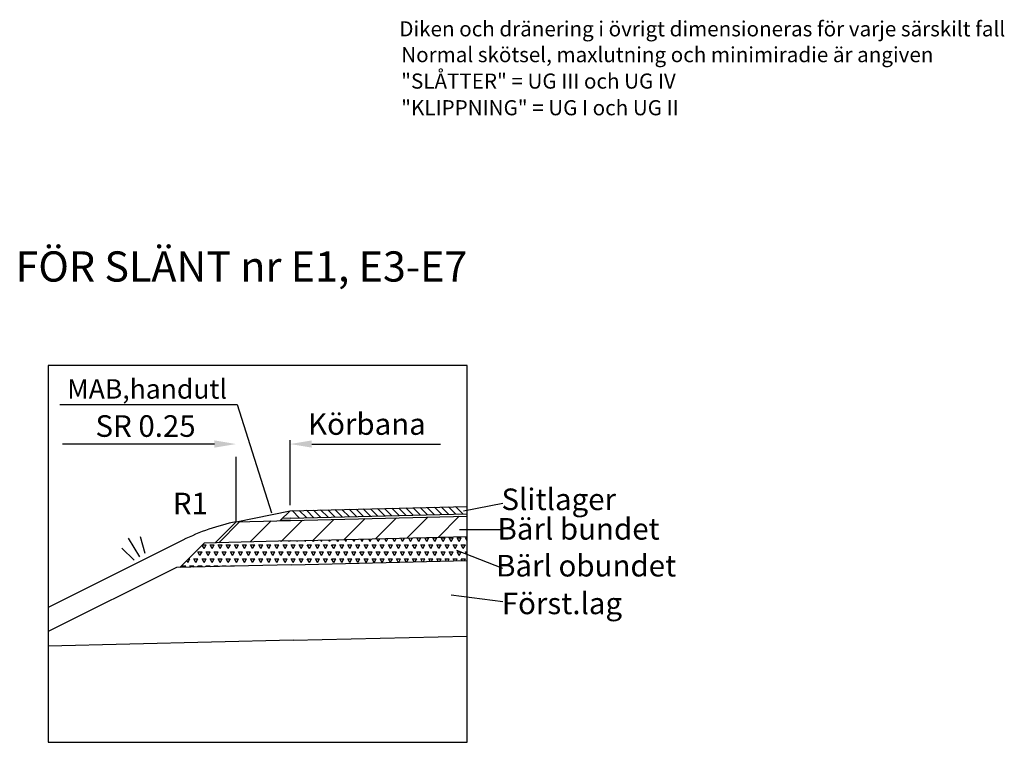
# Model space of a CAD drawing. Units: millimetres. Extents: x 43483.5 to 43552.9, y 29397.6 to 29447.7.
# Drawn here: x 43530.1 to 43552.9, y 29397.6 to 29414.3 of the extents above; entities that cross this region are included whole.
import ezdxf
from ezdxf.enums import TextEntityAlignment as Align

# ---------------------------------------------------------------- set-up
doc = ezdxf.new("R2010")
doc.units = ezdxf.units.MM
doc.linetypes.add('PR3202', pattern=[0.7, 0.3, -0.2, 0, -0.2])
for name, color, linetype in [('L------H----------A2', 252, 'CONTINUOUS'), ('T-------D-N', 4, 'CONTINUOUS'), ('T-------Q--', 3, 'CONTINUOUS'), ('T-------T-----------25', 250, 'CONTINUOUS'), ('T-31BJ--ESN', 1, 'CONTINUOUS'), ('T-31BK--ESN', 4, 'CONTINUOUS'), ('T-31BL--ESN', 4, 'CONTINUOUS'), ('T-31BM--ESN', 4, 'CONTINUOUS'), ('T-31ECB-ESN', 3, 'CONTINUOUS'), ('T-31EDC-ESN', 1, 'CONTINUOUS')]:
    doc.layers.add(name, color=color, linetype=linetype)
doc.styles.add('ISOCP', font='isocp.shx')

msp = doc.modelspace()

# ---------------------------------------------------------------- linework, layer by layer
at = {"layer": 'L------H----------A2'}
for p, q in [((43540.186, 29402.83), (43540.016, 29403.001)), ((43540.351, 29402.834), (43540.18, 29403.005)), ((43536.569, 29402.742), (43536.398, 29402.913)), ((43536.733, 29402.746), (43536.562, 29402.917)), ((43536.897, 29402.75), (43536.727, 29402.921)), ((43537.062, 29402.754), (43536.891, 29402.925)), ((43537.226, 29402.758), (43537.055, 29402.929)), ((43537.391, 29402.762), (43537.22, 29402.933)), ((43537.555, 29402.766), (43537.384, 29402.937)), ((43537.72, 29402.77), (43537.549, 29402.941)), ((43537.884, 29402.774), (43537.713, 29402.945)), ((43538.049, 29402.778), (43537.878, 29402.949)), ((43538.213, 29402.782), (43538.042, 29402.953)), ((43538.377, 29402.786), (43538.207, 29402.957)), ((43538.542, 29402.79), (43538.371, 29402.961)), ((43538.706, 29402.794), (43538.536, 29402.965)), ((43538.871, 29402.798), (43538.7, 29402.969)), ((43539.035, 29402.802), (43538.864, 29402.973)), ((43539.2, 29402.806), (43539.029, 29402.977)), ((43539.364, 29402.81), (43539.193, 29402.981)), ((43539.529, 29402.814), (43539.358, 29402.985)), ((43539.693, 29402.818), (43539.522, 29402.989)), ((43539.858, 29402.822), (43539.687, 29402.993)), ((43539.772, 29402.295), (43540.259, 29402.782)), ((43540.022, 29402.826), (43539.851, 29402.997)), ((43534.698, 29402.171), (43535.185, 29402.658)), ((43535.423, 29402.189), (43535.91, 29402.676)), ((43536.148, 29402.206), (43536.635, 29402.693)), ((43536.873, 29402.224), (43537.36, 29402.711)), ((43537.597, 29402.242), (43538.085, 29402.729)), ((43538.322, 29402.259), (43538.809, 29402.746)), ((43539.047, 29402.277), (43539.534, 29402.764)), ((43534.357, 29402.038), (43534.313, 29402.113)), ((43534.319, 29402.119), (43534.404, 29402.119)), ((43534.357, 29402.038), (43534.404, 29402.119)), ((43534.544, 29402.038), (43534.497, 29402.119)), ((43534.497, 29402.119), (43534.591, 29402.119)), ((43534.544, 29402.038), (43534.591, 29402.119)), ((43534.732, 29402.038), (43534.685, 29402.119)), ((43534.685, 29402.119), (43534.779, 29402.119)), ((43534.732, 29402.038), (43534.779, 29402.119)), ((43534.919, 29402.038), (43534.872, 29402.119)), ((43534.872, 29402.119), (43534.966, 29402.119)), ((43534.919, 29402.038), (43534.966, 29402.119)), ((43535.107, 29402.038), (43535.06, 29402.119)), ((43535.06, 29402.119), (43535.154, 29402.119)), ((43535.107, 29402.038), (43535.154, 29402.119)), ((43535.294, 29402.038), (43535.247, 29402.119)), ((43535.247, 29402.119), (43535.341, 29402.119)), ((43535.294, 29402.038), (43535.341, 29402.119)), ((43535.482, 29402.038), (43535.435, 29402.119)), ((43535.435, 29402.119), (43535.529, 29402.119)), ((43535.482, 29402.038), (43535.529, 29402.119)), ((43535.669, 29402.038), (43535.622, 29402.119)), ((43535.622, 29402.119), (43535.716, 29402.119)), ((43535.669, 29402.038), (43535.716, 29402.119)), ((43535.857, 29402.038), (43535.81, 29402.119)), ((43535.81, 29402.119), (43535.904, 29402.119)), ((43535.857, 29402.038), (43535.904, 29402.119)), ((43535.95, 29402.2), (43535.951, 29402.201)), ((43535.95, 29402.2), (43535.95, 29402.201)), ((43536.044, 29402.038), (43535.997, 29402.119)), ((43535.997, 29402.119), (43536.091, 29402.119)), ((43536.044, 29402.038), (43536.091, 29402.119)), ((43536.138, 29402.2), (43536.135, 29402.206)), ((43536.138, 29402.2), (43536.141, 29402.206)), ((43536.232, 29402.038), (43536.185, 29402.119)), ((43536.185, 29402.119), (43536.279, 29402.119)), ((43536.232, 29402.038), (43536.279, 29402.119)), ((43536.325, 29402.2), (43536.32, 29402.21)), ((43536.325, 29402.2), (43536.332, 29402.211)), ((43536.419, 29402.038), (43536.372, 29402.119)), ((43536.372, 29402.119), (43536.466, 29402.119)), ((43536.419, 29402.038), (43536.466, 29402.119)), ((43536.513, 29402.2), (43536.504, 29402.215)), ((43536.513, 29402.2), (43536.522, 29402.215)), ((43536.607, 29402.038), (43536.56, 29402.119)), ((43536.56, 29402.119), (43536.654, 29402.119)), ((43536.607, 29402.038), (43536.654, 29402.119)), ((43536.7, 29402.2), (43536.689, 29402.22)), ((43536.7, 29402.2), (43536.712, 29402.22)), ((43536.794, 29402.038), (43536.747, 29402.119)), ((43536.747, 29402.119), (43536.841, 29402.119)), ((43536.794, 29402.038), (43536.841, 29402.119)), ((43536.888, 29402.2), (43536.874, 29402.224)), ((43536.888, 29402.2), (43536.902, 29402.225)), ((43536.982, 29402.038), (43536.935, 29402.119)), ((43536.935, 29402.119), (43537.029, 29402.119)), ((43536.982, 29402.038), (43537.029, 29402.119)), ((43537.075, 29402.2), (43537.059, 29402.229)), ((43537.075, 29402.2), (43537.092, 29402.229)), ((43537.169, 29402.038), (43537.122, 29402.119)), ((43537.122, 29402.119), (43537.216, 29402.119)), ((43537.169, 29402.038), (43537.216, 29402.119)), ((43537.263, 29402.2), (43537.244, 29402.233)), ((43537.263, 29402.2), (43537.282, 29402.234)), ((43537.357, 29402.038), (43537.31, 29402.119)), ((43537.31, 29402.119), (43537.404, 29402.119)), ((43537.357, 29402.038), (43537.404, 29402.119)), ((43537.45, 29402.2), (43537.429, 29402.238)), ((43537.45, 29402.2), (43537.473, 29402.239)), ((43537.544, 29402.038), (43537.497, 29402.119)), ((43537.497, 29402.119), (43537.591, 29402.119)), ((43537.544, 29402.038), (43537.591, 29402.119)), ((43537.638, 29402.2), (43537.614, 29402.242)), ((43537.638, 29402.2), (43537.663, 29402.243)), ((43537.732, 29402.038), (43537.685, 29402.119)), ((43537.685, 29402.119), (43537.779, 29402.119)), ((43537.732, 29402.038), (43537.779, 29402.119)), ((43537.825, 29402.2), (43537.799, 29402.247)), ((43537.825, 29402.2), (43537.853, 29402.248)), ((43537.919, 29402.038), (43537.872, 29402.119)), ((43537.872, 29402.119), (43537.966, 29402.119)), ((43537.919, 29402.038), (43537.966, 29402.119)), ((43538.013, 29402.2), (43537.984, 29402.251)), ((43538.013, 29402.2), (43538.043, 29402.253)), ((43538.107, 29402.038), (43538.06, 29402.119)), ((43538.06, 29402.119), (43538.154, 29402.119)), ((43538.107, 29402.038), (43538.154, 29402.119)), ((43538.2, 29402.2), (43538.168, 29402.256)), ((43538.2, 29402.2), (43538.233, 29402.257)), ((43538.294, 29402.038), (43538.247, 29402.119)), ((43538.247, 29402.119), (43538.341, 29402.119)), ((43538.294, 29402.038), (43538.341, 29402.119)), ((43538.388, 29402.2), (43538.353, 29402.26)), ((43538.388, 29402.2), (43538.424, 29402.262)), ((43538.482, 29402.038), (43538.435, 29402.119)), ((43538.435, 29402.119), (43538.529, 29402.119)), ((43538.482, 29402.038), (43538.529, 29402.119)), ((43538.575, 29402.2), (43538.538, 29402.265)), ((43538.575, 29402.2), (43538.614, 29402.267)), ((43538.669, 29402.038), (43538.622, 29402.119)), ((43538.622, 29402.119), (43538.716, 29402.119)), ((43538.669, 29402.038), (43538.716, 29402.119)), ((43538.763, 29402.2), (43538.723, 29402.269)), ((43538.763, 29402.2), (43538.804, 29402.271)), ((43538.857, 29402.038), (43538.81, 29402.119)), ((43538.81, 29402.119), (43538.904, 29402.119)), ((43538.857, 29402.038), (43538.904, 29402.119)), ((43538.95, 29402.2), (43538.908, 29402.274)), ((43538.95, 29402.2), (43538.994, 29402.276)), ((43539.044, 29402.038), (43538.997, 29402.119)), ((43538.997, 29402.119), (43539.091, 29402.119)), ((43539.044, 29402.038), (43539.091, 29402.119)), ((43539.138, 29402.2), (43539.093, 29402.278)), ((43539.138, 29402.2), (43539.184, 29402.28)), ((43539.232, 29402.038), (43539.185, 29402.119)), ((43539.185, 29402.119), (43539.279, 29402.119)), ((43539.232, 29402.038), (43539.279, 29402.119)), ((43539.325, 29402.2), (43539.279, 29402.281)), ((43539.279, 29402.281), (43539.372, 29402.281)), ((43539.325, 29402.2), (43539.372, 29402.281)), ((43539.419, 29402.038), (43539.372, 29402.119)), ((43539.372, 29402.119), (43539.466, 29402.119)), ((43539.419, 29402.038), (43539.466, 29402.119)), ((43539.513, 29402.2), (43539.466, 29402.281)), ((43539.466, 29402.281), (43539.56, 29402.281)), ((43539.513, 29402.2), (43539.56, 29402.281)), ((43539.607, 29402.038), (43539.56, 29402.119)), ((43539.56, 29402.119), (43539.654, 29402.119)), ((43539.607, 29402.038), (43539.654, 29402.119)), ((43539.7, 29402.2), (43539.654, 29402.281)), ((43539.654, 29402.281), (43539.747, 29402.281)), ((43539.7, 29402.2), (43539.747, 29402.281)), ((43539.794, 29402.038), (43539.747, 29402.119)), ((43539.747, 29402.119), (43539.841, 29402.119)), ((43539.794, 29402.038), (43539.841, 29402.119)), ((43539.888, 29402.2), (43539.841, 29402.281)), ((43539.841, 29402.281), (43539.935, 29402.281)), ((43539.888, 29402.2), (43539.935, 29402.281)), ((43539.982, 29402.038), (43539.935, 29402.119)), ((43539.935, 29402.119), (43540.029, 29402.119)), ((43539.982, 29402.038), (43540.029, 29402.119)), ((43540.075, 29402.2), (43540.029, 29402.281)), ((43540.029, 29402.281), (43540.122, 29402.281)), ((43540.075, 29402.2), (43540.122, 29402.281)), ((43540.169, 29402.038), (43540.122, 29402.119)), ((43540.122, 29402.119), (43540.216, 29402.119)), ((43540.169, 29402.038), (43540.216, 29402.119)), ((43540.263, 29402.2), (43540.216, 29402.281)), ((43540.216, 29402.281), (43540.31, 29402.281)), ((43540.263, 29402.2), (43540.31, 29402.281)), ((43540.357, 29402.038), (43540.31, 29402.119)), ((43540.31, 29402.119), (43540.404, 29402.119)), ((43540.357, 29402.038), (43540.404, 29402.119)), ((43540.447, 29402.207), (43540.404, 29402.281)), ((43540.404, 29402.281), (43540.447, 29402.281)), ((43534.075, 29401.875), (43534.076, 29401.876)), ((43534.075, 29401.875), (43534.075, 29401.876)), ((43534.263, 29401.875), (43534.216, 29401.957)), ((43534.216, 29401.957), (43534.31, 29401.957)), ((43534.263, 29401.875), (43534.31, 29401.957)), ((43534.45, 29401.875), (43534.404, 29401.957)), ((43534.404, 29401.957), (43534.497, 29401.957)), ((43534.45, 29401.875), (43534.497, 29401.957)), ((43534.638, 29401.875), (43534.591, 29401.957)), ((43534.591, 29401.957), (43534.685, 29401.957)), ((43534.638, 29401.875), (43534.685, 29401.957)), ((43534.825, 29401.875), (43534.779, 29401.957)), ((43534.779, 29401.957), (43534.872, 29401.957)), ((43534.825, 29401.875), (43534.872, 29401.957)), ((43535.013, 29401.875), (43534.966, 29401.957)), ((43534.966, 29401.957), (43535.06, 29401.957)), ((43535.013, 29401.875), (43535.06, 29401.957)), ((43535.2, 29401.875), (43535.154, 29401.957)), ((43535.154, 29401.957), (43535.247, 29401.957)), ((43535.2, 29401.875), (43535.247, 29401.957)), ((43535.388, 29401.875), (43535.341, 29401.957)), ((43535.341, 29401.957), (43535.435, 29401.957)), ((43535.388, 29401.875), (43535.435, 29401.957)), ((43535.575, 29401.875), (43535.529, 29401.957)), ((43535.529, 29401.957), (43535.622, 29401.957)), ((43535.575, 29401.875), (43535.622, 29401.957)), ((43535.763, 29401.875), (43535.716, 29401.957)), ((43535.716, 29401.957), (43535.81, 29401.957)), ((43535.763, 29401.875), (43535.81, 29401.957)), ((43535.95, 29401.875), (43535.904, 29401.957)), ((43535.904, 29401.957), (43535.997, 29401.957)), ((43535.95, 29401.875), (43535.997, 29401.957)), ((43536.138, 29401.875), (43536.091, 29401.957)), ((43536.091, 29401.957), (43536.185, 29401.957)), ((43536.138, 29401.875), (43536.185, 29401.957)), ((43536.325, 29401.875), (43536.279, 29401.957)), ((43536.279, 29401.957), (43536.372, 29401.957)), ((43536.325, 29401.875), (43536.372, 29401.957)), ((43536.513, 29401.875), (43536.466, 29401.957)), ((43536.466, 29401.957), (43536.56, 29401.957)), ((43536.513, 29401.875), (43536.56, 29401.957)), ((43536.7, 29401.875), (43536.654, 29401.957)), ((43536.654, 29401.957), (43536.747, 29401.957)), ((43536.7, 29401.875), (43536.747, 29401.957)), ((43536.888, 29401.875), (43536.841, 29401.957)), ((43536.841, 29401.957), (43536.935, 29401.957)), ((43536.888, 29401.875), (43536.935, 29401.957)), ((43537.075, 29401.875), (43537.029, 29401.957)), ((43537.029, 29401.957), (43537.122, 29401.957)), ((43537.075, 29401.875), (43537.122, 29401.957)), ((43537.263, 29401.875), (43537.216, 29401.957)), ((43537.216, 29401.957), (43537.31, 29401.957)), ((43537.263, 29401.875), (43537.31, 29401.957)), ((43537.45, 29401.875), (43537.404, 29401.957)), ((43537.404, 29401.957), (43537.497, 29401.957)), ((43537.45, 29401.875), (43537.497, 29401.957)), ((43537.638, 29401.875), (43537.591, 29401.957)), ((43537.591, 29401.957), (43537.685, 29401.957)), ((43537.638, 29401.875), (43537.685, 29401.957)), ((43537.825, 29401.875), (43537.779, 29401.957)), ((43537.779, 29401.957), (43537.872, 29401.957)), ((43537.825, 29401.875), (43537.872, 29401.957)), ((43538.013, 29401.875), (43537.966, 29401.957)), ((43537.966, 29401.957), (43538.06, 29401.957)), ((43538.013, 29401.875), (43538.06, 29401.957)), ((43538.2, 29401.875), (43538.154, 29401.957)), ((43538.154, 29401.957), (43538.247, 29401.957)), ((43538.2, 29401.875), (43538.247, 29401.957)), ((43538.388, 29401.875), (43538.341, 29401.957)), ((43538.341, 29401.957), (43538.435, 29401.957)), ((43538.388, 29401.875), (43538.435, 29401.957)), ((43538.575, 29401.875), (43538.529, 29401.957)), ((43538.529, 29401.957), (43538.622, 29401.957)), ((43538.575, 29401.875), (43538.622, 29401.957)), ((43538.763, 29401.875), (43538.716, 29401.957)), ((43538.716, 29401.957), (43538.81, 29401.957)), ((43538.763, 29401.875), (43538.81, 29401.957)), ((43538.95, 29401.875), (43538.904, 29401.957)), ((43538.904, 29401.957), (43538.997, 29401.957)), ((43538.95, 29401.875), (43538.997, 29401.957)), ((43539.138, 29401.875), (43539.091, 29401.957)), ((43539.091, 29401.957), (43539.185, 29401.957)), ((43539.138, 29401.875), (43539.185, 29401.957)), ((43539.325, 29401.875), (43539.279, 29401.957)), ((43539.279, 29401.957), (43539.372, 29401.957)), ((43539.325, 29401.875), (43539.372, 29401.957)), ((43539.513, 29401.875), (43539.466, 29401.957)), ((43539.466, 29401.957), (43539.56, 29401.957)), ((43539.513, 29401.875), (43539.56, 29401.957)), ((43539.7, 29401.875), (43539.654, 29401.957)), ((43539.654, 29401.957), (43539.747, 29401.957)), ((43539.7, 29401.875), (43539.747, 29401.957)), ((43539.888, 29401.875), (43539.841, 29401.957)), ((43539.841, 29401.957), (43539.935, 29401.957)), ((43539.888, 29401.875), (43539.935, 29401.957)), ((43540.075, 29401.875), (43540.029, 29401.957)), ((43540.029, 29401.957), (43540.122, 29401.957)), ((43540.075, 29401.875), (43540.122, 29401.957)), ((43540.263, 29401.875), (43540.216, 29401.957)), ((43540.216, 29401.957), (43540.31, 29401.957)), ((43540.263, 29401.875), (43540.31, 29401.957)), ((43540.447, 29401.882), (43540.404, 29401.957)), ((43540.404, 29401.957), (43540.447, 29401.957)), ((43533.982, 29401.713), (43533.956, 29401.757)), ((43533.982, 29401.713), (43534.029, 29401.794)), ((43533.994, 29401.794), (43534.029, 29401.794)), ((43534.169, 29401.713), (43534.122, 29401.794)), ((43534.122, 29401.794), (43534.216, 29401.794)), ((43534.169, 29401.713), (43534.216, 29401.794)), ((43534.357, 29401.713), (43534.31, 29401.794)), ((43534.31, 29401.794), (43534.404, 29401.794)), ((43534.357, 29401.713), (43534.404, 29401.794)), ((43534.544, 29401.713), (43534.497, 29401.794)), ((43534.497, 29401.794), (43534.591, 29401.794)), ((43534.544, 29401.713), (43534.591, 29401.794)), ((43534.732, 29401.713), (43534.685, 29401.794)), ((43534.685, 29401.794), (43534.779, 29401.794)), ((43534.732, 29401.713), (43534.779, 29401.794)), ((43534.919, 29401.713), (43534.872, 29401.794)), ((43534.872, 29401.794), (43534.966, 29401.794)), ((43534.919, 29401.713), (43534.966, 29401.794)), ((43535.107, 29401.713), (43535.06, 29401.794)), ((43535.06, 29401.794), (43535.154, 29401.794)), ((43535.107, 29401.713), (43535.154, 29401.794)), ((43535.294, 29401.713), (43535.247, 29401.794)), ((43535.247, 29401.794), (43535.341, 29401.794)), ((43535.294, 29401.713), (43535.341, 29401.794)), ((43535.482, 29401.713), (43535.435, 29401.794)), ((43535.435, 29401.794), (43535.529, 29401.794)), ((43535.482, 29401.713), (43535.529, 29401.794)), ((43535.669, 29401.713), (43535.622, 29401.794)), ((43535.622, 29401.794), (43535.716, 29401.794)), ((43535.669, 29401.713), (43535.716, 29401.794)), ((43535.857, 29401.713), (43535.81, 29401.794)), ((43535.81, 29401.794), (43535.904, 29401.794)), ((43535.857, 29401.713), (43535.904, 29401.794)), ((43536.044, 29401.713), (43535.997, 29401.794)), ((43535.997, 29401.794), (43536.091, 29401.794)), ((43536.044, 29401.713), (43536.091, 29401.794)), ((43536.232, 29401.713), (43536.185, 29401.794)), ((43536.185, 29401.794), (43536.279, 29401.794)), ((43536.232, 29401.713), (43536.279, 29401.794)), ((43536.419, 29401.713), (43536.372, 29401.794)), ((43536.372, 29401.794), (43536.466, 29401.794)), ((43536.419, 29401.713), (43536.466, 29401.794)), ((43536.607, 29401.713), (43536.56, 29401.794)), ((43536.56, 29401.794), (43536.654, 29401.794)), ((43536.607, 29401.713), (43536.654, 29401.794)), ((43536.794, 29401.713), (43536.747, 29401.794)), ((43536.747, 29401.794), (43536.841, 29401.794)), ((43536.794, 29401.713), (43536.841, 29401.794)), ((43536.982, 29401.713), (43536.935, 29401.794)), ((43536.935, 29401.794), (43537.029, 29401.794)), ((43536.982, 29401.713), (43537.029, 29401.794)), ((43537.169, 29401.713), (43537.122, 29401.794)), ((43537.122, 29401.794), (43537.216, 29401.794)), ((43537.169, 29401.713), (43537.216, 29401.794)), ((43537.357, 29401.713), (43537.31, 29401.794)), ((43537.31, 29401.794), (43537.404, 29401.794)), ((43537.357, 29401.713), (43537.404, 29401.794)), ((43537.544, 29401.713), (43537.497, 29401.794)), ((43537.497, 29401.794), (43537.591, 29401.794)), ((43537.544, 29401.713), (43537.591, 29401.794)), ((43537.732, 29401.713), (43537.685, 29401.794)), ((43537.685, 29401.794), (43537.779, 29401.794)), ((43537.732, 29401.713), (43537.779, 29401.794)), ((43537.919, 29401.713), (43537.872, 29401.794)), ((43537.872, 29401.794), (43537.966, 29401.794)), ((43537.919, 29401.713), (43537.966, 29401.794)), ((43538.107, 29401.713), (43538.06, 29401.794)), ((43538.06, 29401.794), (43538.154, 29401.794)), ((43538.107, 29401.713), (43538.154, 29401.794)), ((43538.294, 29401.713), (43538.247, 29401.794)), ((43538.247, 29401.794), (43538.341, 29401.794)), ((43538.294, 29401.713), (43538.341, 29401.794)), ((43538.482, 29401.713), (43538.435, 29401.794)), ((43538.435, 29401.794), (43538.529, 29401.794)), ((43538.482, 29401.713), (43538.529, 29401.794)), ((43538.667, 29401.718), (43538.622, 29401.794)), ((43538.622, 29401.794), (43538.716, 29401.794)), ((43538.672, 29401.718), (43538.716, 29401.794)), ((43538.851, 29401.722), (43538.81, 29401.794)), ((43538.81, 29401.794), (43538.904, 29401.794)), ((43538.862, 29401.722), (43538.904, 29401.794)), ((43539.036, 29401.727), (43538.997, 29401.794)), ((43538.997, 29401.794), (43539.091, 29401.794)), ((43539.052, 29401.727), (43539.091, 29401.794)), ((43539.221, 29401.731), (43539.185, 29401.794)), ((43539.185, 29401.794), (43539.279, 29401.794)), ((43539.242, 29401.732), (43539.279, 29401.794)), ((43539.406, 29401.736), (43539.372, 29401.794)), ((43539.372, 29401.794), (43539.466, 29401.794)), ((43539.433, 29401.736), (43539.466, 29401.794)), ((43539.591, 29401.74), (43539.56, 29401.794)), ((43539.56, 29401.794), (43539.654, 29401.794)), ((43539.623, 29401.741), (43539.654, 29401.794)), ((43539.776, 29401.745), (43539.747, 29401.794)), ((43539.747, 29401.794), (43539.841, 29401.794)), ((43539.813, 29401.746), (43539.841, 29401.794)), ((43539.961, 29401.749), (43539.935, 29401.794)), ((43539.935, 29401.794), (43540.029, 29401.794)), ((43540.003, 29401.75), (43540.029, 29401.794)), ((43540.146, 29401.754), (43540.122, 29401.794)), ((43540.122, 29401.794), (43540.216, 29401.794)), ((43540.193, 29401.755), (43540.216, 29401.794)), ((43540.331, 29401.758), (43540.31, 29401.794)), ((43540.31, 29401.794), (43540.404, 29401.794)), ((43540.384, 29401.76), (43540.404, 29401.794)), ((43533.859, 29401.6), (43533.841, 29401.632)), ((43533.841, 29401.632), (43533.935, 29401.632)), ((43533.917, 29401.602), (43533.935, 29401.632)), ((43534.044, 29401.605), (43534.029, 29401.632)), ((43534.029, 29401.632), (43534.122, 29401.632)), ((43534.108, 29401.606), (43534.122, 29401.632)), ((43534.229, 29401.609), (43534.216, 29401.632)), ((43534.216, 29401.632), (43534.31, 29401.632)), ((43534.298, 29401.611), (43534.31, 29401.632)), ((43534.414, 29401.614), (43534.404, 29401.632)), ((43534.404, 29401.632), (43534.497, 29401.632)), ((43534.488, 29401.616), (43534.497, 29401.632)), ((43534.599, 29401.618), (43534.591, 29401.632)), ((43534.591, 29401.632), (43534.685, 29401.632)), ((43534.678, 29401.62), (43534.685, 29401.632)), ((43534.784, 29401.623), (43534.779, 29401.632)), ((43534.779, 29401.632), (43534.872, 29401.632)), ((43534.868, 29401.625), (43534.872, 29401.632)), ((43534.969, 29401.627), (43534.966, 29401.632)), ((43534.966, 29401.632), (43535.06, 29401.632)), ((43535.058, 29401.629), (43535.06, 29401.632)), ((43535.154, 29401.632), (43535.154, 29401.632)), ((43535.154, 29401.632), (43535.156, 29401.632))]:
    msp.add_line(p, q, dxfattribs=at)
at = {"layer": 'T-------D-N'}
for p, q in [((43531.02, 29405.368), (43535.123, 29405.368)), ((43535.123, 29405.368), (43535.915, 29402.863)), ((43534.099, 29404.454), (43531.078, 29404.454)), ((43534.599, 29404.454), (43534.099, 29404.454)), ((43536.849, 29404.454), (43539.827, 29404.454)), ((43541.275, 29403.081), (43540.361, 29402.904)), ((43536.355, 29402.686), (43536.12, 29402.682)), ((43541.275, 29402.468), (43540.265, 29402.468)), ((43541.275, 29401.571), (43540.209, 29401.994)), ((43541.275, 29400.799), (43540.077, 29400.955))]:
    msp.add_line(p, q, dxfattribs=at)
at = {"layer": 'T-------D-N', "linetype": 'PR3202', "ltscale": 5}
for p, q in [((43535.099, 29402.656), (43535.099, 29404.766)), ((43536.349, 29403.041), (43536.349, 29404.782))]:
    msp.add_line(p, q, dxfattribs=at)
at = {"layer": 'T-------D-N'}
for points in [[(43534.599, 29404.538), (43534.599, 29404.371), (43535.099, 29404.454)], [(43536.849, 29404.538), (43536.849, 29404.371), (43536.349, 29404.454)]]:
    msp.add_solid(points, dxfattribs=at)
at = {"layer": 'T-------Q--'}
for p, q in [((43530.747, 29406.271), (43530.747, 29397.551)), ((43540.447, 29406.271), (43530.747, 29406.271)), ((43540.447, 29397.551), (43540.447, 29406.271)), ((43530.747, 29397.551), (43540.447, 29397.551))]:
    msp.add_line(p, q, dxfattribs=at)
at = {"layer": 'T-31BJ--ESN'}
for p, q in [((43536.349, 29402.911), (43540.447, 29403.012)), ((43536.119, 29402.681), (43536.349, 29402.911)), ((43536.354, 29402.736), (43540.447, 29402.836)), ((43536.354, 29402.736), (43536.17, 29402.732))]:
    msp.add_line(p, q, dxfattribs=at)
at = {"layer": 'T-31BK--ESN'}
for p, q in [((43535.099, 29402.656), (43540.447, 29402.786)), ((43535.099, 29402.656), (43534.612, 29402.169)), ((43536.366, 29402.212), (43534.362, 29402.163)), ((43536.366, 29402.212), (43540.447, 29402.311))]:
    msp.add_line(p, q, dxfattribs=at)
at = {"layer": 'T-31BL--ESN'}
for p, q in [((43534.362, 29402.163), (43533.798, 29401.599)), ((43536.38, 29401.662), (43533.718, 29401.597)), ((43536.38, 29401.662), (43540.447, 29401.761))]:
    msp.add_line(p, q, dxfattribs=at)
at = {"layer": 'T-31BM--ESN'}
for q in [(43530.747, 29399.774), (43540.447, 29400.011)]:
    msp.add_line((43536.423, 29399.912), q, dxfattribs=at)
at = {"layer": 'T-31ECB-ESN'}
msp.add_line((43533.718, 29401.597), (43530.747, 29400.112), dxfattribs=at)
at = {"layer": 'T-31EDC-ESN'}
for p, q in [((43535.099, 29402.656), (43536.349, 29402.911)), ((43533.865, 29402.229), (43530.747, 29400.671)), ((43532.87, 29401.846), (43532.612, 29402.275)), ((43532.998, 29401.924), (43532.888, 29402.308)), ((43532.741, 29401.769), (43532.453, 29402.047))]:
    msp.add_line(p, q, dxfattribs=at)
msp.add_arc((43536.101, 29397.757), 5, 101.5573, 116.5651, dxfattribs=at)

# ---------------------------------------------------------------- texts
at = {"layer": 'T-------D-N', "style": 'ISOCP'}
for s, height, p in [('MAB,handutl', 0.45, (43533.039, 29405.671)), ('Körbana', 0.5, (43538.127, 29404.853)), ('R1', 0.5, (43534.041, 29403.014))]:
    msp.add_text(s, height=height, dxfattribs=at).set_placement(p, align=Align.MIDDLE)
msp.add_text('SR 0.25', height=0.5, dxfattribs=at).set_placement((43533.004, 29404.871), align=Align.MIDDLE_CENTER)
at = {"layer": 'T-------T-----------25', "style": 'ISOCP'}
for s, height, p in [('FÖR SLÄNT nr E1, E3-E7', 0.7, (43535.223, 29408.473)), ('Slitlager', 0.5, (43542.565, 29403.11)), ('Bärl bundet', 0.5, (43543.025, 29402.427)), ('Bärl obundet', 0.5, (43543.2, 29401.574)), ('Först.lag', 0.5, (43542.64, 29400.702))]:
    msp.add_text(s, height=height, dxfattribs=at).set_placement(p, align=Align.MIDDLE)
at = {"layer": 'T-------T-----------25', "char_height": 0.35, "attachment_point": 1, "style": 'ISOCP'}
for s, insert, width in [('Diken och dränering i övrigt dimensioneras för varje särskilt fall', (43538.876, 29414.239), 17.5875), ('Normal skötsel, maxlutning och minimiradie är angiven', (43538.92, 29413.642), 14.99125), ('"SLÅTTER" = UG III och UG IV', (43538.92, 29413.03), 8.29125), ('"KLIPPNING" = UG I och UG II', (43538.92, 29412.413), 8.19075)]:
    msp.add_mtext(s, dxfattribs=dict(at, insert=insert, width=width))

doc.saveas('drawing.dxf')
